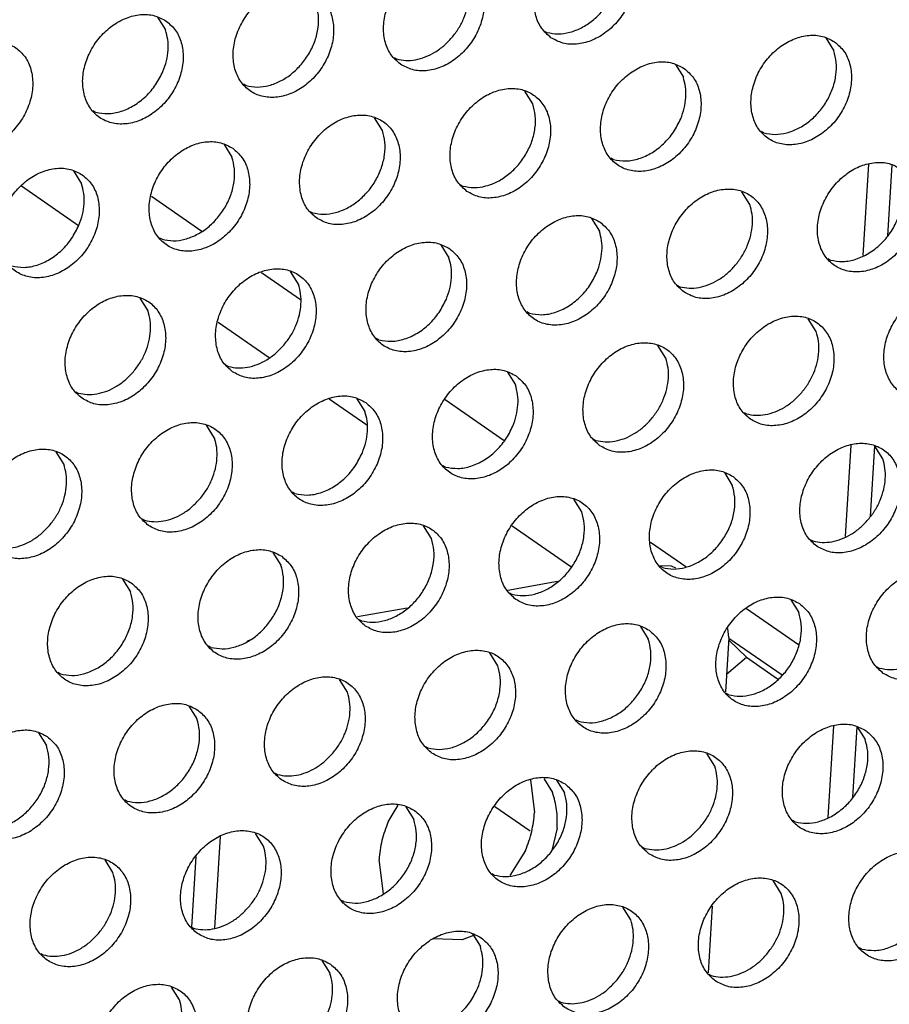
# Model space of a CAD drawing. Units: millimetres. Extents: x 28 to 622, y -25 to 395.
# Drawn here: x 450 to 456, y 54 to 61 of the extents above; entities that cross this region are included whole.
import ezdxf

# ---------------------------------------------------------------- set-up
doc = ezdxf.new("R2010")
doc.units = ezdxf.units.MM

# ---------------------------------------------------------------- blocks, each defined once
blk = doc.blocks.new('standkonsole_vkl_wandstehend_links_02_02_02__65', base_point=(2167.145, 264.782))
at = {"color": 1, "linetype": 'Continuous'}
for p, q in [((2278.307, 298.397), (2278.112, 295.276)), ((2279.109, 298.369), (2278.958, 295.953)), ((2251.337, 296.296), (2249.39, 297.644)), ((2253.825, 297.304), (2255.551, 296.108)), ((2257.585, 294.7), (2258.91, 293.782)), ((2257.845, 291.79), (2256.102, 292.997)), ((2261.174, 289.484), (2259.888, 290.374)), ((2263.852, 290.36), (2265.863, 288.967)), ((2277.709, 288.812), (2277.514, 285.691)), ((2278.511, 288.784), (2278.36, 286.368)), ((2268.149, 284.654), (2266.137, 286.047)), ((2270.87, 285.5), (2272.074, 284.666)), ((2271.585, 284.678), (2271.179, 284.694)), ((2271.726, 284.612), (2271.585, 284.678)), ((2265.993, 283.864), (2267.688, 284.163)), ((2260.856, 282.956), (2262.551, 283.256)), ((2274.139, 283.236), (2275.916, 282.005)), ((2273.544, 282.248), (2273.428, 280.388)), ((2273.544, 282.248), (2273.505, 282.553)), ((2257.104, 282.12), (2257.091, 282.108)), ((2257.183, 282.15), (2257.104, 282.12)), ((2273.537, 282.148), (2274.139, 281.567)), ((2275.355, 280.956), (2273.541, 282.212)), ((2273.465, 280.99), (2274.139, 281.567)), ((2274.139, 281.567), (2275.206, 280.828)), ((2277.111, 279.227), (2276.916, 276.105)), ((2277.913, 279.199), (2277.762, 276.783)), ((2266.765, 277.385), (2266.906, 276.272)), ((2267.219, 277.435), (2267.523, 276.951)), ((2261.907, 275.958), (2262.253, 276.521)), ((2265.551, 276.481), (2266.756, 275.646)), ((2267.676, 275.738), (2267.494, 274.978)), ((2255.99, 272.329), (2256.185, 275.451)), ((2266.596, 274.978), (2266.067, 274.117)), ((2255.339, 274.767), (2255.189, 272.363)), ((2261.745, 273.493), (2261.597, 274.664)), ((2272.971, 273.073), (2272.83, 270.803)), ((2264.432, 271.927), (2263.448, 271.965)), ((2264.817, 272.076), (2264.432, 271.927))]:
    blk.add_line(p, q, dxfattribs=at)
for points in [[(2267.676, 275.738), (2267.658, 276.367), (2267.523, 276.951)], [(2266.596, 274.978), (2266.808, 275.623), (2266.906, 276.272)], [(2261.907, 275.958), (2261.696, 275.314), (2261.597, 274.664)]]:
    blk.add_spline(points, degree=3, dxfattribs=at)
blk = doc.blocks.new('ansaugblende_lochung_rv4_6_bg61_wandstehend__66', base_point=(2145.452, 238.245))
at = {"color": 1, "linetype": 'Continuous'}
for p, q in [((2254.034, 303.409), (2254.306, 302.975)), ((2267.25, 302.937), (2267.329, 302.892)), ((2276.851, 302.701), (2277.123, 302.267)), ((2262.113, 302.03), (2262.192, 301.985)), ((2271.714, 301.793), (2271.986, 301.359)), ((2257.055, 301.077), (2256.976, 301.122)), ((2266.849, 300.451), (2266.577, 300.885)), ((2251.918, 300.169), (2251.839, 300.214)), ((2261.712, 299.544), (2261.44, 299.978)), ((2274.736, 299.461), (2274.657, 299.506)), ((2256.303, 299.07), (2256.575, 298.636)), ((2269.599, 298.554), (2269.52, 298.598)), ((2251.166, 298.163), (2251.438, 297.729)), ((2264.383, 297.691), (2264.462, 297.646)), ((2274.256, 297.02), (2273.984, 297.454)), ((2259.246, 296.783), (2259.325, 296.738)), ((2268.847, 296.547), (2269.119, 296.113)), ((2254.188, 295.831), (2254.109, 295.876)), ((2263.71, 295.639), (2263.982, 295.205)), ((2277.005, 295.122), (2276.926, 295.167)), ((2258.845, 294.297), (2258.573, 294.732)), ((2271.789, 294.26), (2271.868, 294.215)), ((2253.708, 293.39), (2253.436, 293.824)), ((2266.731, 293.307), (2266.652, 293.352)), ((2276.525, 292.681), (2276.253, 293.116)), ((2261.594, 292.4), (2261.515, 292.445)), ((2271.388, 291.774), (2271.116, 292.208)), ((2256.378, 291.537), (2256.457, 291.492)), ((2265.979, 291.3), (2266.251, 290.866)), ((2251.241, 290.629), (2251.32, 290.584)), ((2260.842, 290.393), (2261.114, 289.959)), ((2274.059, 289.921), (2274.138, 289.876)), ((2255.977, 289.051), (2255.705, 289.485)), ((2268.922, 289.013), (2269, 288.968)), ((2278.795, 288.343), (2278.523, 288.777)), ((2250.84, 288.144), (2250.568, 288.578)), ((2263.863, 288.061), (2263.785, 288.106)), ((2273.386, 287.869), (2273.658, 287.435)), ((2258.726, 287.153), (2258.647, 287.198)), ((2268.521, 286.528), (2268.249, 286.962)), ((2253.51, 286.291), (2253.589, 286.246)), ((2263.384, 285.62), (2263.112, 286.054)), ((2276.328, 285.582), (2276.407, 285.537)), ((2257.975, 285.147), (2258.247, 284.712)), ((2271.27, 284.63), (2271.191, 284.675)), ((2252.838, 284.239), (2253.11, 283.805)), ((2266.054, 283.767), (2266.133, 283.722)), ((2275.655, 283.531), (2275.927, 283.096)), ((2260.917, 282.86), (2260.996, 282.815)), ((2270.518, 282.623), (2270.79, 282.189)), ((2255.859, 281.907), (2255.78, 281.952)), ((2265.653, 281.281), (2265.381, 281.715)), ((2278.597, 281.244), (2278.676, 281.199)), ((2250.722, 280.999), (2250.643, 281.044)), ((2260.516, 280.374), (2260.244, 280.808)), ((2273.539, 280.291), (2273.46, 280.336)), ((2255.107, 279.9), (2255.379, 279.466)), ((2268.402, 279.383), (2268.323, 279.428)), ((2249.97, 278.993), (2250.242, 278.558)), ((2277.925, 279.192), (2278.197, 278.758)), ((2263.186, 278.521), (2263.265, 278.476)), ((2273.06, 277.85), (2272.788, 278.284)), ((2258.049, 277.613), (2258.128, 277.568)), ((2267.651, 277.377), (2267.923, 276.943)), ((2252.991, 276.661), (2252.912, 276.706)), ((2262.514, 276.469), (2262.786, 276.035)), ((2275.809, 275.952), (2275.73, 275.997)), ((2257.649, 275.127), (2257.377, 275.561)), ((2270.593, 275.09), (2270.672, 275.045)), ((2252.512, 274.22), (2252.24, 274.654)), ((2265.535, 274.137), (2265.456, 274.182)), ((2275.329, 273.511), (2275.057, 273.946)), ((2260.398, 273.23), (2260.319, 273.274)), ((2270.192, 272.604), (2269.92, 273.038)), ((2255.182, 272.367), (2255.261, 272.322)), ((2264.783, 272.13), (2265.055, 271.696)), ((2278.078, 271.614), (2277.999, 271.658)), ((2250.045, 271.459), (2250.124, 271.414)), ((2259.646, 271.223), (2259.918, 270.789)), ((2272.862, 270.751), (2272.941, 270.706)), ((2254.781, 269.881), (2254.509, 270.315)), ((2267.725, 269.843), (2267.804, 269.798))]:
    blk.add_line(p, q, dxfattribs=at)
for points in [[(2267.466, 302.712), (2267.873, 302.529), (2268.341, 302.493), (2268.829, 302.608), (2269.299, 302.865), (2269.713, 303.242), (2270.037, 303.71), (2270.245, 304.231), (2270.32, 304.761), (2270.256, 305.259), (2270.058, 305.684), (2269.743, 306.001), (2269.335, 306.185), (2268.868, 306.221), (2268.379, 306.105), (2267.909, 305.849), (2267.495, 305.471), (2267.171, 305.003), (2266.963, 304.483), (2266.888, 303.952), (2266.952, 303.454), (2267.15, 303.03), (2267.466, 302.712)], [(2267.329, 302.892), (2267.709, 302.843), (2268.11, 302.897), (2268.51, 303.051), (2268.887, 303.298), (2269.22, 303.622), (2269.491, 304.006), (2269.684, 304.43), (2269.789, 304.869), (2269.8, 305.3), (2269.717, 305.698)], [(2262.329, 301.805), (2262.736, 301.621), (2263.204, 301.585), (2263.692, 301.7), (2264.162, 301.957), (2264.576, 302.335), (2264.9, 302.803), (2265.108, 303.323), (2265.183, 303.854), (2265.119, 304.352), (2264.921, 304.776), (2264.606, 305.093), (2264.198, 305.277), (2263.731, 305.313), (2263.242, 305.198), (2262.772, 304.941), (2262.358, 304.563), (2262.034, 304.095), (2261.826, 303.575), (2261.751, 303.044), (2261.815, 302.547), (2262.013, 302.122), (2262.329, 301.805)], [(2264.083, 302.714), (2264.314, 303.031), (2264.492, 303.378), (2264.611, 303.742), (2264.666, 304.107), (2264.656, 304.461), (2264.58, 304.79)], [(2259.469, 304.186), (2259.061, 304.37), (2258.594, 304.405), (2258.105, 304.29), (2257.635, 304.033), (2257.221, 303.656), (2256.897, 303.188), (2256.689, 302.667), (2256.614, 302.137), (2256.678, 301.639), (2256.876, 301.214), (2257.192, 300.897), (2257.599, 300.713), (2258.066, 300.678), (2258.555, 300.793), (2259.025, 301.05), (2259.439, 301.427), (2259.763, 301.895), (2259.971, 302.416), (2260.046, 302.946), (2259.982, 303.444), (2259.784, 303.869), (2259.469, 304.186)], [(2257.055, 301.077), (2257.435, 301.028), (2257.836, 301.082), (2258.236, 301.236), (2258.613, 301.482), (2258.946, 301.807), (2259.217, 302.191), (2259.41, 302.615), (2259.515, 303.054), (2259.526, 303.484), (2259.443, 303.882)], [(2254.332, 303.278), (2253.924, 303.462), (2253.457, 303.498), (2252.968, 303.383), (2252.498, 303.126), (2252.084, 302.748), (2251.76, 302.28), (2251.552, 301.76), (2251.477, 301.229), (2251.541, 300.731), (2251.739, 300.307), (2252.054, 299.99), (2252.462, 299.806), (2252.929, 299.77), (2253.418, 299.885), (2253.888, 300.142), (2254.302, 300.52), (2254.626, 300.988), (2254.834, 301.508), (2254.909, 302.039), (2254.845, 302.536), (2254.647, 302.961), (2254.332, 303.278)], [(2254.218, 301.563), (2254.337, 301.926), (2254.392, 302.292), (2254.382, 302.646), (2254.306, 302.975)], [(2277.149, 302.57), (2276.741, 302.754), (2276.274, 302.79), (2275.786, 302.674), (2275.316, 302.417), (2274.902, 302.04), (2274.578, 301.572), (2274.37, 301.051), (2274.295, 300.521), (2274.359, 300.023), (2274.556, 299.598), (2274.872, 299.281), (2275.28, 299.097), (2275.747, 299.062), (2276.235, 299.177), (2276.706, 299.434), (2277.12, 299.811), (2277.444, 300.279), (2277.652, 300.8), (2277.727, 301.33), (2277.663, 301.828), (2277.465, 302.253), (2277.149, 302.57)], [(2249.195, 302.371), (2248.787, 302.554), (2248.32, 302.59), (2247.831, 302.475), (2247.361, 302.218), (2246.947, 301.84), (2246.623, 301.372), (2246.415, 300.852), (2246.34, 300.322), (2246.404, 299.824), (2246.602, 299.399), (2246.917, 299.082), (2247.325, 298.898), (2247.792, 298.862), (2248.281, 298.978), (2248.751, 299.234), (2249.165, 299.612), (2249.489, 300.08), (2249.697, 300.6), (2249.772, 301.131), (2249.708, 301.629), (2249.51, 302.053), (2249.195, 302.371)], [(2262.192, 301.985), (2262.507, 301.936), (2262.839, 301.96), (2263.175, 302.054), (2263.503, 302.216), (2263.809, 302.439), (2264.083, 302.714)], [(2274.736, 299.461), (2275.116, 299.412), (2275.517, 299.466), (2275.917, 299.62), (2276.294, 299.866), (2276.627, 300.191), (2276.897, 300.575), (2277.09, 300.999), (2277.195, 301.438), (2277.206, 301.868), (2277.123, 302.267)], [(2272.012, 301.662), (2271.604, 301.846), (2271.137, 301.882), (2270.649, 301.767), (2270.179, 301.51), (2269.765, 301.132), (2269.441, 300.664), (2269.233, 300.144), (2269.158, 299.613), (2269.222, 299.115), (2269.419, 298.691), (2269.735, 298.374), (2270.143, 298.19), (2270.61, 298.154), (2271.098, 298.269), (2271.569, 298.526), (2271.983, 298.904), (2272.307, 299.372), (2272.515, 299.892), (2272.59, 300.423), (2272.526, 300.92), (2272.328, 301.345), (2272.012, 301.662)], [(2251.918, 300.169), (2252.342, 300.121), (2252.789, 300.2), (2253.229, 300.401), (2253.631, 300.71), (2253.968, 301.107), (2254.218, 301.563)], [(2271.898, 299.947), (2272.017, 300.31), (2272.073, 300.676), (2272.062, 301.03), (2271.986, 301.359)], [(2264.598, 297.466), (2265.006, 297.282), (2265.473, 297.246), (2265.961, 297.362), (2266.432, 297.618), (2266.846, 297.996), (2267.17, 298.464), (2267.378, 298.985), (2267.453, 299.515), (2267.389, 300.013), (2267.191, 300.437), (2266.875, 300.755), (2266.467, 300.939), (2266, 300.974), (2265.512, 300.859), (2265.042, 300.602), (2264.628, 300.225), (2264.304, 299.757), (2264.096, 299.236), (2264.021, 298.706), (2264.085, 298.208), (2264.282, 297.783), (2264.598, 297.466)], [(2264.462, 297.646), (2264.842, 297.597), (2265.243, 297.651), (2265.643, 297.805), (2266.02, 298.051), (2266.353, 298.376), (2266.623, 298.76), (2266.816, 299.184), (2266.921, 299.623), (2266.932, 300.053), (2266.849, 300.451)], [(2259.461, 296.559), (2259.869, 296.375), (2260.336, 296.339), (2260.824, 296.454), (2261.295, 296.711), (2261.709, 297.089), (2262.033, 297.557), (2262.241, 298.077), (2262.316, 298.607), (2262.252, 299.105), (2262.054, 299.53), (2261.738, 299.847), (2261.33, 300.031), (2260.863, 300.067), (2260.375, 299.952), (2259.905, 299.695), (2259.491, 299.317), (2259.167, 298.849), (2258.959, 298.329), (2258.884, 297.798), (2258.948, 297.3), (2259.145, 296.876), (2259.461, 296.559)], [(2269.599, 298.554), (2270.023, 298.505), (2270.47, 298.584), (2270.909, 298.785), (2271.311, 299.094), (2271.649, 299.491), (2271.898, 299.947)], [(2259.325, 296.738), (2259.705, 296.689), (2260.106, 296.743), (2260.506, 296.897), (2260.883, 297.144), (2261.216, 297.468), (2261.486, 297.852), (2261.679, 298.276), (2261.784, 298.715), (2261.795, 299.146), (2261.712, 299.544)], [(2256.601, 298.939), (2256.193, 299.123), (2255.726, 299.159), (2255.238, 299.044), (2254.768, 298.787), (2254.354, 298.409), (2254.03, 297.941), (2253.822, 297.421), (2253.747, 296.89), (2253.811, 296.393), (2254.008, 295.968), (2254.324, 295.651), (2254.732, 295.467), (2255.199, 295.431), (2255.687, 295.546), (2256.158, 295.803), (2256.572, 296.181), (2256.896, 296.649), (2257.104, 297.169), (2257.179, 297.7), (2257.115, 298.198), (2256.917, 298.622), (2256.601, 298.939)], [(2254.188, 295.831), (2254.568, 295.781), (2254.969, 295.836), (2255.369, 295.99), (2255.746, 296.236), (2256.079, 296.56), (2256.349, 296.945), (2256.542, 297.368), (2256.647, 297.808), (2256.658, 298.238), (2256.575, 298.636)], [(2279.419, 298.231), (2279.011, 298.415), (2278.544, 298.451), (2278.055, 298.336), (2277.585, 298.079), (2277.171, 297.701), (2276.847, 297.233), (2276.639, 296.713), (2276.564, 296.182), (2276.628, 295.684), (2276.826, 295.26), (2277.142, 294.943), (2277.549, 294.759), (2278.016, 294.723), (2278.505, 294.838), (2278.975, 295.095), (2279.389, 295.473), (2279.713, 295.941), (2279.921, 296.461), (2279.996, 296.992), (2279.932, 297.489), (2279.734, 297.914), (2279.419, 298.231)], [(2251.464, 298.032), (2251.056, 298.216), (2250.589, 298.252), (2250.101, 298.136), (2249.631, 297.879), (2249.217, 297.502), (2248.893, 297.034), (2248.685, 296.513), (2248.61, 295.983), (2248.673, 295.485), (2248.871, 295.06), (2249.187, 294.743), (2249.595, 294.559), (2250.062, 294.524), (2250.55, 294.639), (2251.021, 294.896), (2251.435, 295.273), (2251.759, 295.741), (2251.967, 296.262), (2252.042, 296.792), (2251.978, 297.29), (2251.78, 297.715), (2251.464, 298.032)], [(2251.35, 296.317), (2251.469, 296.68), (2251.524, 297.046), (2251.514, 297.4), (2251.438, 297.729)], [(2272.005, 294.035), (2272.412, 293.851), (2272.879, 293.815), (2273.368, 293.93), (2273.838, 294.187), (2274.252, 294.565), (2274.576, 295.033), (2274.784, 295.553), (2274.859, 296.084), (2274.795, 296.582), (2274.597, 297.006), (2274.282, 297.323), (2273.874, 297.507), (2273.407, 297.543), (2272.918, 297.428), (2272.448, 297.171), (2272.034, 296.793), (2271.71, 296.325), (2271.502, 295.805), (2271.427, 295.275), (2271.491, 294.777), (2271.689, 294.352), (2272.005, 294.035)], [(2273.759, 294.944), (2273.989, 295.262), (2274.168, 295.608), (2274.287, 295.972), (2274.342, 296.337), (2274.332, 296.691), (2274.256, 297.02)], [(2269.145, 296.416), (2268.737, 296.6), (2268.27, 296.636), (2267.781, 296.52), (2267.311, 296.264), (2266.897, 295.886), (2266.573, 295.418), (2266.365, 294.897), (2266.29, 294.367), (2266.354, 293.869), (2266.552, 293.445), (2266.867, 293.127), (2267.275, 292.943), (2267.742, 292.908), (2268.231, 293.023), (2268.701, 293.28), (2269.115, 293.657), (2269.439, 294.125), (2269.647, 294.646), (2269.722, 295.176), (2269.658, 295.674), (2269.46, 296.099), (2269.145, 296.416)], [(2277.005, 295.122), (2277.429, 295.074), (2277.876, 295.153), (2278.316, 295.354), (2278.718, 295.663), (2279.055, 296.059), (2279.305, 296.516)], [(2249.051, 294.923), (2249.475, 294.875), (2249.922, 294.954), (2250.361, 295.155), (2250.763, 295.464), (2251.101, 295.86), (2251.35, 296.317)], [(2269.031, 294.701), (2269.15, 295.064), (2269.205, 295.43), (2269.195, 295.784), (2269.119, 296.113)], [(2264.008, 295.508), (2263.6, 295.692), (2263.133, 295.728), (2262.644, 295.613), (2262.174, 295.356), (2261.76, 294.978), (2261.436, 294.51), (2261.228, 293.99), (2261.153, 293.459), (2261.217, 292.962), (2261.415, 292.537), (2261.73, 292.22), (2262.138, 292.036), (2262.605, 292), (2263.094, 292.115), (2263.564, 292.372), (2263.978, 292.75), (2264.302, 293.218), (2264.51, 293.738), (2264.585, 294.269), (2264.521, 294.767), (2264.323, 295.191), (2264.008, 295.508)], [(2263.894, 293.793), (2264.013, 294.156), (2264.068, 294.522), (2264.058, 294.876), (2263.982, 295.205)], [(2256.593, 291.312), (2257.001, 291.128), (2257.468, 291.092), (2257.957, 291.208), (2258.427, 291.465), (2258.841, 291.842), (2259.165, 292.31), (2259.373, 292.831), (2259.448, 293.361), (2259.384, 293.859), (2259.186, 294.284), (2258.871, 294.601), (2258.463, 294.785), (2257.996, 294.82), (2257.507, 294.705), (2257.037, 294.448), (2256.623, 294.071), (2256.299, 293.603), (2256.091, 293.082), (2256.016, 292.552), (2256.08, 292.054), (2256.278, 291.629), (2256.593, 291.312)], [(2266.731, 293.307), (2267.155, 293.259), (2267.602, 293.338), (2268.042, 293.539), (2268.444, 293.848), (2268.781, 294.244), (2269.031, 294.701)], [(2271.868, 294.215), (2272.183, 294.167), (2272.515, 294.19), (2272.851, 294.285), (2273.179, 294.446), (2273.485, 294.669), (2273.759, 294.944)], [(2258.348, 292.222), (2258.578, 292.539), (2258.757, 292.886), (2258.876, 293.249), (2258.931, 293.615), (2258.92, 293.969), (2258.845, 294.297)], [(2281.688, 293.892), (2281.28, 294.076), (2280.813, 294.112), (2280.325, 293.997), (2279.855, 293.74), (2279.441, 293.362), (2279.117, 292.894), (2278.909, 292.374), (2278.834, 291.843), (2278.898, 291.346), (2279.095, 290.921), (2279.411, 290.604), (2279.819, 290.42), (2280.286, 290.384), (2280.774, 290.499), (2281.245, 290.756), (2281.659, 291.134), (2281.983, 291.602), (2282.191, 292.122), (2282.266, 292.653), (2282.202, 293.151), (2282.004, 293.575), (2281.688, 293.892)], [(2251.456, 290.405), (2251.864, 290.221), (2252.331, 290.185), (2252.82, 290.3), (2253.29, 290.557), (2253.704, 290.935), (2254.028, 291.403), (2254.236, 291.923), (2254.311, 292.454), (2254.247, 292.951), (2254.049, 293.376), (2253.734, 293.693), (2253.326, 293.877), (2252.859, 293.913), (2252.37, 293.798), (2251.9, 293.541), (2251.486, 293.163), (2251.162, 292.695), (2250.954, 292.175), (2250.879, 291.644), (2250.943, 291.146), (2251.141, 290.722), (2251.456, 290.405)], [(2261.594, 292.4), (2262.018, 292.351), (2262.465, 292.43), (2262.905, 292.631), (2263.307, 292.94), (2263.644, 293.337), (2263.894, 293.793)], [(2253.211, 291.314), (2253.441, 291.631), (2253.62, 291.978), (2253.739, 292.341), (2253.794, 292.707), (2253.783, 293.061), (2253.708, 293.39)], [(2274.274, 289.696), (2274.682, 289.512), (2275.149, 289.477), (2275.637, 289.592), (2276.108, 289.849), (2276.522, 290.226), (2276.846, 290.694), (2277.054, 291.215), (2277.129, 291.745), (2277.065, 292.243), (2276.867, 292.668), (2276.551, 292.985), (2276.143, 293.169), (2275.676, 293.204), (2275.188, 293.089), (2274.718, 292.832), (2274.304, 292.455), (2273.98, 291.987), (2273.772, 291.466), (2273.697, 290.936), (2273.761, 290.438), (2273.958, 290.013), (2274.274, 289.696)], [(2276.029, 290.606), (2276.259, 290.923), (2276.437, 291.27), (2276.556, 291.633), (2276.611, 291.999), (2276.601, 292.353), (2276.525, 292.681)], [(2256.457, 291.492), (2256.772, 291.444), (2257.104, 291.467), (2257.44, 291.562), (2257.768, 291.724), (2258.074, 291.946), (2258.348, 292.222)], [(2269.137, 288.789), (2269.545, 288.605), (2270.012, 288.569), (2270.5, 288.684), (2270.971, 288.941), (2271.385, 289.319), (2271.709, 289.787), (2271.917, 290.307), (2271.992, 290.838), (2271.928, 291.335), (2271.73, 291.76), (2271.414, 292.077), (2271.006, 292.261), (2270.539, 292.297), (2270.051, 292.182), (2269.581, 291.925), (2269.167, 291.547), (2268.843, 291.079), (2268.635, 290.559), (2268.56, 290.028), (2268.623, 289.53), (2268.821, 289.106), (2269.137, 288.789)], [(2270.892, 289.698), (2271.122, 290.015), (2271.3, 290.362), (2271.419, 290.725), (2271.474, 291.091), (2271.464, 291.445), (2271.388, 291.774)], [(2251.32, 290.584), (2251.635, 290.536), (2251.966, 290.56), (2252.303, 290.654), (2252.631, 290.816), (2252.937, 291.039), (2253.211, 291.314)], [(2266.277, 291.17), (2265.869, 291.353), (2265.402, 291.389), (2264.914, 291.274), (2264.444, 291.017), (2264.03, 290.639), (2263.706, 290.171), (2263.498, 289.651), (2263.422, 289.121), (2263.486, 288.623), (2263.684, 288.198), (2264, 287.881), (2264.408, 287.697), (2264.875, 287.661), (2265.363, 287.777), (2265.834, 288.033), (2266.248, 288.411), (2266.572, 288.879), (2266.78, 289.399), (2266.855, 289.93), (2266.791, 290.428), (2266.593, 290.852), (2266.277, 291.17)], [(2266.163, 289.454), (2266.282, 289.818), (2266.337, 290.183), (2266.327, 290.537), (2266.251, 290.866)], [(2261.14, 290.262), (2260.732, 290.446), (2260.265, 290.482), (2259.777, 290.366), (2259.307, 290.11), (2258.893, 289.732), (2258.569, 289.264), (2258.361, 288.744), (2258.285, 288.213), (2258.349, 287.715), (2258.547, 287.291), (2258.863, 286.973), (2259.271, 286.79), (2259.738, 286.754), (2260.226, 286.869), (2260.697, 287.126), (2261.111, 287.504), (2261.435, 287.972), (2261.643, 288.492), (2261.718, 289.022), (2261.654, 289.52), (2261.456, 289.945), (2261.14, 290.262)], [(2274.138, 289.876), (2274.452, 289.828), (2274.784, 289.851), (2275.12, 289.946), (2275.448, 290.108), (2275.755, 290.33), (2276.029, 290.606)], [(2261.026, 288.547), (2261.145, 288.91), (2261.2, 289.276), (2261.19, 289.63), (2261.114, 289.959)], [(2269, 288.968), (2269.315, 288.92), (2269.647, 288.944), (2269.983, 289.038), (2270.311, 289.2), (2270.618, 289.423), (2270.892, 289.698)], [(2253.726, 286.066), (2254.134, 285.882), (2254.601, 285.846), (2255.089, 285.961), (2255.56, 286.218), (2255.974, 286.596), (2256.298, 287.064), (2256.506, 287.584), (2256.581, 288.115), (2256.517, 288.613), (2256.319, 289.037), (2256.003, 289.354), (2255.595, 289.538), (2255.128, 289.574), (2254.64, 289.459), (2254.17, 289.202), (2253.756, 288.824), (2253.431, 288.356), (2253.224, 287.836), (2253.148, 287.305), (2253.212, 286.808), (2253.41, 286.383), (2253.726, 286.066)], [(2263.863, 288.061), (2264.287, 288.013), (2264.735, 288.092), (2265.174, 288.292), (2265.576, 288.602), (2265.914, 288.998), (2266.163, 289.454)], [(2255.48, 286.975), (2255.711, 287.292), (2255.889, 287.639), (2256.008, 288.003), (2256.063, 288.368), (2256.053, 288.722), (2255.977, 289.051)], [(2248.589, 285.158), (2248.997, 284.974), (2249.464, 284.939), (2249.952, 285.054), (2250.423, 285.311), (2250.836, 285.688), (2251.161, 286.156), (2251.369, 286.677), (2251.444, 287.207), (2251.38, 287.705), (2251.182, 288.13), (2250.866, 288.447), (2250.458, 288.631), (2249.991, 288.667), (2249.503, 288.551), (2249.033, 288.294), (2248.619, 287.917), (2248.294, 287.449), (2248.086, 286.928), (2248.011, 286.398), (2248.075, 285.9), (2248.273, 285.475), (2248.589, 285.158)], [(2276.543, 285.358), (2276.951, 285.174), (2277.418, 285.138), (2277.907, 285.253), (2278.377, 285.51), (2278.791, 285.888), (2279.115, 286.356), (2279.323, 286.876), (2279.398, 287.406), (2279.334, 287.904), (2279.136, 288.329), (2278.821, 288.646), (2278.413, 288.83), (2277.946, 288.866), (2277.457, 288.751), (2276.987, 288.494), (2276.573, 288.116), (2276.249, 287.648), (2276.041, 287.128), (2275.966, 286.597), (2276.03, 286.099), (2276.228, 285.675), (2276.543, 285.358)], [(2258.726, 287.153), (2259.15, 287.105), (2259.597, 287.184), (2260.037, 287.385), (2260.439, 287.694), (2260.777, 288.09), (2261.026, 288.547)], [(2278.298, 286.267), (2278.528, 286.584), (2278.707, 286.931), (2278.826, 287.294), (2278.881, 287.66), (2278.871, 288.014), (2278.795, 288.343)], [(2250.343, 286.068), (2250.574, 286.385), (2250.752, 286.732), (2250.871, 287.095), (2250.926, 287.461), (2250.916, 287.815), (2250.84, 288.144)], [(2273.684, 287.738), (2273.276, 287.922), (2272.809, 287.958), (2272.32, 287.843), (2271.85, 287.586), (2271.436, 287.208), (2271.112, 286.74), (2270.904, 286.22), (2270.829, 285.689), (2270.893, 285.192), (2271.091, 284.767), (2271.406, 284.45), (2271.814, 284.266), (2272.281, 284.23), (2272.77, 284.345), (2273.24, 284.602), (2273.654, 284.98), (2273.978, 285.448), (2274.186, 285.968), (2274.261, 286.499), (2274.197, 286.997), (2273.999, 287.421), (2273.684, 287.738)], [(2271.27, 284.63), (2271.65, 284.581), (2272.051, 284.635), (2272.451, 284.789), (2272.828, 285.035), (2273.161, 285.359), (2273.431, 285.744), (2273.625, 286.167), (2273.73, 286.607), (2273.741, 287.037), (2273.658, 287.435)], [(2253.589, 286.246), (2253.904, 286.197), (2254.236, 286.221), (2254.572, 286.316), (2254.9, 286.477), (2255.207, 286.7), (2255.48, 286.975)], [(2266.269, 283.542), (2266.677, 283.358), (2267.144, 283.323), (2267.633, 283.438), (2268.103, 283.695), (2268.517, 284.072), (2268.841, 284.54), (2269.049, 285.061), (2269.124, 285.591), (2269.06, 286.089), (2268.862, 286.514), (2268.547, 286.831), (2268.139, 287.015), (2267.672, 287.051), (2267.183, 286.935), (2266.713, 286.678), (2266.299, 286.301), (2265.975, 285.833), (2265.767, 285.312), (2265.692, 284.782), (2265.756, 284.284), (2265.954, 283.859), (2266.269, 283.542)], [(2266.133, 283.722), (2266.513, 283.673), (2266.914, 283.727), (2267.314, 283.881), (2267.691, 284.127), (2268.024, 284.452), (2268.294, 284.836), (2268.488, 285.26), (2268.593, 285.699), (2268.604, 286.13), (2268.521, 286.528)], [(2276.407, 285.537), (2276.722, 285.489), (2277.054, 285.513), (2277.39, 285.607), (2277.718, 285.769), (2278.024, 285.992), (2278.298, 286.267)], [(2248.452, 285.338), (2248.767, 285.29), (2249.099, 285.313), (2249.435, 285.408), (2249.763, 285.57), (2250.07, 285.792), (2250.343, 286.068)], [(2261.132, 282.635), (2261.54, 282.451), (2262.007, 282.415), (2262.496, 282.53), (2262.966, 282.787), (2263.38, 283.165), (2263.704, 283.633), (2263.912, 284.153), (2263.987, 284.684), (2263.923, 285.181), (2263.725, 285.606), (2263.41, 285.923), (2263.002, 286.107), (2262.535, 286.143), (2262.046, 286.028), (2261.576, 285.771), (2261.162, 285.393), (2260.838, 284.925), (2260.63, 284.405), (2260.555, 283.874), (2260.619, 283.377), (2260.817, 282.952), (2261.132, 282.635)], [(2260.996, 282.815), (2261.376, 282.765), (2261.777, 282.819), (2262.177, 282.974), (2262.554, 283.22), (2262.887, 283.544), (2263.157, 283.929), (2263.351, 284.352), (2263.456, 284.791), (2263.467, 285.222), (2263.384, 285.62)], [(2258.273, 285.016), (2257.865, 285.2), (2257.398, 285.235), (2256.909, 285.12), (2256.439, 284.863), (2256.025, 284.486), (2255.701, 284.018), (2255.493, 283.497), (2255.418, 282.967), (2255.482, 282.469), (2255.68, 282.044), (2255.995, 281.727), (2256.403, 281.543), (2256.87, 281.507), (2257.359, 281.623), (2257.829, 281.879), (2258.243, 282.257), (2258.567, 282.725), (2258.775, 283.246), (2258.85, 283.776), (2258.786, 284.274), (2258.588, 284.699), (2258.273, 285.016)], [(2255.859, 281.907), (2256.239, 281.858), (2256.64, 281.912), (2257.04, 282.066), (2257.417, 282.312), (2257.75, 282.637), (2258.02, 283.021), (2258.214, 283.445), (2258.319, 283.884), (2258.33, 284.314), (2258.247, 284.712)], [(2253.136, 284.108), (2252.728, 284.292), (2252.261, 284.328), (2251.772, 284.213), (2251.302, 283.956), (2250.888, 283.578), (2250.564, 283.11), (2250.356, 282.59), (2250.281, 282.059), (2250.345, 281.561), (2250.543, 281.137), (2250.858, 280.82), (2251.266, 280.636), (2251.733, 280.6), (2252.222, 280.715), (2252.692, 280.972), (2253.106, 281.35), (2253.43, 281.818), (2253.638, 282.338), (2253.713, 282.869), (2253.649, 283.366), (2253.451, 283.791), (2253.136, 284.108)], [(2278.813, 281.019), (2279.221, 280.835), (2279.688, 280.799), (2280.176, 280.914), (2280.647, 281.171), (2281.061, 281.549), (2281.385, 282.017), (2281.593, 282.537), (2281.668, 283.068), (2281.604, 283.566), (2281.406, 283.99), (2281.09, 284.307), (2280.682, 284.491), (2280.215, 284.527), (2279.727, 284.412), (2279.257, 284.155), (2278.843, 283.777), (2278.519, 283.309), (2278.311, 282.789), (2278.235, 282.258), (2278.299, 281.761), (2278.497, 281.336), (2278.813, 281.019)], [(2278.676, 281.199), (2279.057, 281.149), (2279.458, 281.203), (2279.858, 281.358), (2280.235, 281.604), (2280.568, 281.928), (2280.838, 282.313), (2281.031, 282.736), (2281.136, 283.176), (2281.147, 283.606), (2281.064, 284.004)], [(2250.722, 280.999), (2251.102, 280.95), (2251.503, 281.004), (2251.903, 281.159), (2252.28, 281.405), (2252.613, 281.729), (2252.883, 282.114), (2253.076, 282.537), (2253.182, 282.976), (2253.193, 283.407), (2253.11, 283.805)], [(2275.953, 283.4), (2275.545, 283.584), (2275.078, 283.619), (2274.59, 283.504), (2274.12, 283.247), (2273.706, 282.87), (2273.382, 282.402), (2273.174, 281.881), (2273.098, 281.351), (2273.162, 280.853), (2273.36, 280.428), (2273.676, 280.111), (2274.084, 279.927), (2274.551, 279.891), (2275.039, 280.007), (2275.51, 280.264), (2275.924, 280.641), (2276.248, 281.109), (2276.456, 281.63), (2276.531, 282.16), (2276.467, 282.658), (2276.269, 283.083), (2275.953, 283.4)], [(2273.539, 280.291), (2273.92, 280.242), (2274.321, 280.296), (2274.721, 280.45), (2275.098, 280.696), (2275.431, 281.021), (2275.701, 281.405), (2275.894, 281.829), (2275.999, 282.268), (2276.01, 282.698), (2275.927, 283.096)], [(2270.816, 282.492), (2270.408, 282.676), (2269.941, 282.712), (2269.453, 282.597), (2268.983, 282.34), (2268.569, 281.962), (2268.244, 281.494), (2268.036, 280.974), (2267.961, 280.443), (2268.025, 279.945), (2268.223, 279.521), (2268.539, 279.204), (2268.947, 279.02), (2269.414, 278.984), (2269.902, 279.099), (2270.373, 279.356), (2270.787, 279.734), (2271.111, 280.202), (2271.319, 280.722), (2271.394, 281.253), (2271.33, 281.75), (2271.132, 282.175), (2270.816, 282.492)], [(2268.402, 279.383), (2268.783, 279.334), (2269.184, 279.388), (2269.584, 279.543), (2269.961, 279.789), (2270.293, 280.113), (2270.564, 280.498), (2270.757, 280.921), (2270.862, 281.36), (2270.873, 281.791), (2270.79, 282.189)], [(2263.402, 278.296), (2263.81, 278.112), (2264.277, 278.076), (2264.765, 278.191), (2265.236, 278.448), (2265.649, 278.826), (2265.974, 279.294), (2266.182, 279.814), (2266.257, 280.345), (2266.193, 280.843), (2265.995, 281.267), (2265.679, 281.584), (2265.271, 281.768), (2264.804, 281.804), (2264.316, 281.689), (2263.845, 281.432), (2263.432, 281.054), (2263.107, 280.586), (2262.899, 280.066), (2262.824, 279.536), (2262.888, 279.038), (2263.086, 278.613), (2263.402, 278.296)], [(2263.265, 278.476), (2263.645, 278.427), (2264.047, 278.481), (2264.447, 278.635), (2264.824, 278.881), (2265.156, 279.205), (2265.427, 279.59), (2265.62, 280.014), (2265.725, 280.453), (2265.736, 280.883), (2265.653, 281.281)], [(2258.265, 277.388), (2258.673, 277.205), (2259.14, 277.169), (2259.628, 277.284), (2260.099, 277.541), (2260.512, 277.918), (2260.837, 278.386), (2261.045, 278.907), (2261.12, 279.437), (2261.056, 279.935), (2260.858, 280.36), (2260.542, 280.677), (2260.134, 280.861), (2259.667, 280.897), (2259.179, 280.781), (2258.708, 280.525), (2258.295, 280.147), (2257.97, 279.679), (2257.762, 279.159), (2257.687, 278.628), (2257.751, 278.13), (2257.949, 277.706), (2258.265, 277.388)], [(2260.019, 278.298), (2260.25, 278.615), (2260.428, 278.962), (2260.547, 279.325), (2260.602, 279.691), (2260.592, 280.045), (2260.516, 280.374)], [(2255.405, 279.769), (2254.997, 279.953), (2254.53, 279.989), (2254.042, 279.874), (2253.571, 279.617), (2253.158, 279.239), (2252.833, 278.771), (2252.625, 278.251), (2252.55, 277.72), (2252.614, 277.223), (2252.812, 276.798), (2253.128, 276.481), (2253.536, 276.297), (2254.003, 276.261), (2254.491, 276.376), (2254.962, 276.633), (2255.375, 277.011), (2255.7, 277.479), (2255.908, 277.999), (2255.983, 278.53), (2255.919, 279.028), (2255.721, 279.452), (2255.405, 279.769)], [(2252.991, 276.661), (2253.371, 276.611), (2253.773, 276.665), (2254.173, 276.82), (2254.55, 277.066), (2254.882, 277.39), (2255.153, 277.775), (2255.346, 278.198), (2255.451, 278.638), (2255.462, 279.068), (2255.379, 279.466)], [(2278.223, 279.061), (2277.815, 279.245), (2277.348, 279.281), (2276.859, 279.166), (2276.389, 278.909), (2275.975, 278.531), (2275.651, 278.063), (2275.443, 277.543), (2275.368, 277.012), (2275.432, 276.514), (2275.63, 276.09), (2275.945, 275.772), (2276.353, 275.589), (2276.82, 275.553), (2277.309, 275.668), (2277.779, 275.925), (2278.193, 276.303), (2278.517, 276.771), (2278.725, 277.291), (2278.8, 277.821), (2278.736, 278.319), (2278.538, 278.744), (2278.223, 279.061)], [(2250.268, 278.862), (2249.86, 279.046), (2249.393, 279.081), (2248.905, 278.966), (2248.434, 278.709), (2248.021, 278.332), (2247.696, 277.864), (2247.488, 277.343), (2247.413, 276.813), (2247.477, 276.315), (2247.675, 275.89), (2247.991, 275.573), (2248.399, 275.389), (2248.866, 275.354), (2249.354, 275.469), (2249.825, 275.726), (2250.238, 276.103), (2250.563, 276.571), (2250.771, 277.092), (2250.846, 277.622), (2250.782, 278.12), (2250.584, 278.545), (2250.268, 278.862)], [(2247.854, 275.753), (2248.234, 275.704), (2248.636, 275.758), (2249.036, 275.912), (2249.413, 276.158), (2249.745, 276.483), (2250.016, 276.867), (2250.209, 277.291), (2250.314, 277.73), (2250.325, 278.16), (2250.242, 278.558)], [(2275.809, 275.952), (2276.189, 275.903), (2276.59, 275.957), (2276.99, 276.111), (2277.367, 276.358), (2277.7, 276.682), (2277.97, 277.066), (2278.164, 277.49), (2278.269, 277.929), (2278.28, 278.36), (2278.197, 278.758)], [(2258.128, 277.568), (2258.443, 277.52), (2258.775, 277.544), (2259.111, 277.638), (2259.439, 277.8), (2259.746, 278.023), (2260.019, 278.298)], [(2270.808, 274.865), (2271.216, 274.681), (2271.683, 274.645), (2272.172, 274.76), (2272.642, 275.017), (2273.056, 275.395), (2273.38, 275.863), (2273.588, 276.383), (2273.663, 276.914), (2273.599, 277.412), (2273.401, 277.836), (2273.086, 278.153), (2272.678, 278.337), (2272.211, 278.373), (2271.722, 278.258), (2271.252, 278.001), (2270.838, 277.623), (2270.514, 277.155), (2270.306, 276.635), (2270.231, 276.104), (2270.295, 275.607), (2270.493, 275.182), (2270.808, 274.865)], [(2272.563, 275.774), (2272.793, 276.091), (2272.971, 276.438), (2273.091, 276.802), (2273.146, 277.167), (2273.135, 277.521), (2273.06, 277.85)], [(2267.949, 277.246), (2267.541, 277.43), (2267.074, 277.466), (2266.585, 277.35), (2266.115, 277.093), (2265.701, 276.716), (2265.377, 276.248), (2265.169, 275.727), (2265.094, 275.197), (2265.158, 274.699), (2265.356, 274.274), (2265.671, 273.957), (2266.079, 273.773), (2266.546, 273.738), (2267.035, 273.853), (2267.505, 274.11), (2267.919, 274.487), (2268.243, 274.955), (2268.451, 275.476), (2268.526, 276.006), (2268.462, 276.504), (2268.264, 276.929), (2267.949, 277.246)], [(2265.535, 274.137), (2265.915, 274.088), (2266.316, 274.142), (2266.716, 274.296), (2267.093, 274.542), (2267.426, 274.867), (2267.696, 275.251), (2267.889, 275.675), (2267.995, 276.114), (2268.006, 276.544), (2267.923, 276.943)], [(2262.812, 276.338), (2262.404, 276.522), (2261.937, 276.558), (2261.448, 276.443), (2260.978, 276.186), (2260.564, 275.808), (2260.24, 275.34), (2260.032, 274.82), (2259.957, 274.289), (2260.021, 273.791), (2260.219, 273.367), (2260.534, 273.05), (2260.942, 272.866), (2261.409, 272.83), (2261.898, 272.945), (2262.368, 273.202), (2262.782, 273.58), (2263.106, 274.048), (2263.314, 274.568), (2263.389, 275.099), (2263.325, 275.596), (2263.127, 276.021), (2262.812, 276.338)], [(2260.398, 273.23), (2260.778, 273.18), (2261.179, 273.234), (2261.579, 273.389), (2261.956, 273.635), (2262.289, 273.959), (2262.559, 274.344), (2262.752, 274.767), (2262.858, 275.206), (2262.869, 275.637), (2262.786, 276.035)], [(2255.397, 272.142), (2255.805, 271.958), (2256.272, 271.922), (2256.761, 272.038), (2257.231, 272.294), (2257.645, 272.672), (2257.969, 273.14), (2258.177, 273.661), (2258.252, 274.191), (2258.188, 274.689), (2257.99, 275.113), (2257.675, 275.431), (2257.267, 275.615), (2256.8, 275.65), (2256.311, 275.535), (2255.841, 275.278), (2255.427, 274.901), (2255.103, 274.433), (2254.895, 273.912), (2254.82, 273.382), (2254.884, 272.884), (2255.082, 272.459), (2255.397, 272.142)], [(2270.672, 275.045), (2270.987, 274.997), (2271.318, 275.02), (2271.655, 275.115), (2271.982, 275.276), (2272.289, 275.499), (2272.563, 275.774)], [(2257.152, 273.052), (2257.382, 273.369), (2257.56, 273.716), (2257.679, 274.079), (2257.735, 274.444), (2257.724, 274.799), (2257.649, 275.127)], [(2280.492, 274.722), (2280.084, 274.906), (2279.617, 274.942), (2279.129, 274.827), (2278.658, 274.57), (2278.245, 274.192), (2277.92, 273.724), (2277.712, 273.204), (2277.637, 272.673), (2277.701, 272.176), (2277.899, 271.751), (2278.215, 271.434), (2278.623, 271.25), (2279.09, 271.214), (2279.578, 271.329), (2280.049, 271.586), (2280.462, 271.964), (2280.787, 272.432), (2280.995, 272.952), (2281.07, 273.483), (2281.006, 273.98), (2280.808, 274.405), (2280.492, 274.722)], [(2250.26, 271.235), (2250.668, 271.051), (2251.135, 271.015), (2251.624, 271.13), (2252.094, 271.387), (2252.508, 271.765), (2252.832, 272.233), (2253.04, 272.753), (2253.115, 273.283), (2253.051, 273.781), (2252.853, 274.206), (2252.538, 274.523), (2252.13, 274.707), (2251.663, 274.743), (2251.174, 274.628), (2250.704, 274.371), (2250.29, 273.993), (2249.966, 273.525), (2249.758, 273.005), (2249.683, 272.474), (2249.747, 271.976), (2249.945, 271.552), (2250.26, 271.235)], [(2252.015, 272.144), (2252.245, 272.461), (2252.423, 272.808), (2252.542, 273.171), (2252.598, 273.537), (2252.587, 273.891), (2252.512, 274.22)], [(2273.078, 270.526), (2273.486, 270.342), (2273.953, 270.306), (2274.441, 270.422), (2274.912, 270.678), (2275.325, 271.056), (2275.65, 271.524), (2275.858, 272.045), (2275.933, 272.575), (2275.869, 273.073), (2275.671, 273.498), (2275.355, 273.815), (2274.947, 273.999), (2274.48, 274.034), (2273.992, 273.919), (2273.521, 273.662), (2273.108, 273.285), (2272.783, 272.817), (2272.575, 272.296), (2272.5, 271.766), (2272.564, 271.268), (2272.762, 270.843), (2273.078, 270.526)], [(2274.832, 271.436), (2275.063, 271.753), (2275.241, 272.1), (2275.36, 272.463), (2275.415, 272.829), (2275.405, 273.183), (2275.329, 273.511)], [(2255.261, 272.322), (2255.576, 272.274), (2255.907, 272.297), (2256.244, 272.392), (2256.571, 272.553), (2256.878, 272.776), (2257.152, 273.052)], [(2267.941, 269.619), (2268.349, 269.435), (2268.816, 269.399), (2269.304, 269.514), (2269.775, 269.771), (2270.188, 270.149), (2270.513, 270.617), (2270.721, 271.137), (2270.796, 271.668), (2270.732, 272.165), (2270.534, 272.59), (2270.218, 272.907), (2269.81, 273.091), (2269.343, 273.127), (2268.855, 273.012), (2268.384, 272.755), (2267.971, 272.377), (2267.646, 271.909), (2267.438, 271.389), (2267.363, 270.858), (2267.427, 270.36), (2267.625, 269.936), (2267.941, 269.619)], [(2278.078, 271.614), (2278.502, 271.565), (2278.949, 271.644), (2279.389, 271.845), (2279.791, 272.154), (2280.128, 272.551), (2280.378, 273.007)], [(2269.695, 270.528), (2269.926, 270.845), (2270.104, 271.192), (2270.223, 271.555), (2270.278, 271.921), (2270.268, 272.275), (2270.192, 272.604)], [(2265.081, 271.999), (2264.673, 272.183), (2264.206, 272.219), (2263.718, 272.104), (2263.247, 271.847), (2262.834, 271.469), (2262.509, 271.001), (2262.301, 270.481), (2262.226, 269.951), (2262.29, 269.453), (2262.488, 269.028), (2262.804, 268.711), (2263.212, 268.527), (2263.679, 268.491), (2264.167, 268.606), (2264.637, 268.863), (2265.051, 269.241), (2265.376, 269.709), (2265.584, 270.229), (2265.659, 270.76), (2265.595, 271.258), (2265.397, 271.682), (2265.081, 271.999)], [(2250.124, 271.414), (2250.439, 271.366), (2250.77, 271.39), (2251.107, 271.484), (2251.434, 271.646), (2251.741, 271.869), (2252.015, 272.144)], [(2264.967, 270.284), (2265.086, 270.648), (2265.141, 271.013), (2265.131, 271.367), (2265.055, 271.696)], [(2259.944, 271.092), (2259.536, 271.276), (2259.069, 271.312), (2258.581, 271.196), (2258.11, 270.94), (2257.696, 270.562), (2257.372, 270.094), (2257.164, 269.573), (2257.089, 269.043), (2257.153, 268.545), (2257.351, 268.121), (2257.667, 267.803), (2258.075, 267.619), (2258.542, 267.584), (2259.03, 267.699), (2259.5, 267.956), (2259.914, 268.333), (2260.238, 268.801), (2260.446, 269.322), (2260.522, 269.852), (2260.458, 270.35), (2260.26, 270.775), (2259.944, 271.092)], [(2272.941, 270.706), (2273.256, 270.658), (2273.588, 270.681), (2273.924, 270.776), (2274.252, 270.938), (2274.559, 271.16), (2274.832, 271.436)], [(2259.83, 269.377), (2259.949, 269.74), (2260.004, 270.106), (2259.994, 270.46), (2259.918, 270.789)], [(2267.804, 269.798), (2268.119, 269.75), (2268.451, 269.774), (2268.787, 269.868), (2269.115, 270.03), (2269.422, 270.253), (2269.695, 270.528)], [(2252.53, 266.896), (2252.938, 266.712), (2253.405, 266.676), (2253.893, 266.791), (2254.363, 267.048), (2254.777, 267.426), (2255.101, 267.894), (2255.309, 268.414), (2255.385, 268.945), (2255.321, 269.443), (2255.123, 269.867), (2254.807, 270.184), (2254.399, 270.368), (2253.932, 270.404), (2253.444, 270.289), (2252.973, 270.032), (2252.559, 269.654), (2252.235, 269.186), (2252.027, 268.666), (2251.952, 268.135), (2252.016, 267.638), (2252.214, 267.213), (2252.53, 266.896)], [(2262.667, 268.891), (2263.091, 268.842), (2263.538, 268.921), (2263.978, 269.122), (2264.38, 269.432), (2264.717, 269.828), (2264.967, 270.284)], [(2254.284, 267.805), (2254.515, 268.122), (2254.693, 268.469), (2254.812, 268.832), (2254.867, 269.198), (2254.857, 269.552), (2254.781, 269.881)]]:
    blk.add_spline(points, degree=3, dxfattribs=at)
blk = doc.blocks.new('verkleidung_umluft_bg61_wandstehend_c2_rechts_02__74', base_point=(2031.785, 238.245))
for name, p in [('ansaugblende_lochung_rv4_6_bg61_wandstehend__66', (2145.452, 238.245)), ('standkonsole_vkl_wandstehend_links_02_02_02__65', (2167.145, 264.782))]:
    blk.add_blockref(name, p)
blk = doc.blocks.new('Allg_Ansicht1', base_point=(2495, 685))
blk.add_blockref('verkleidung_umluft_bg61_wandstehend_c2_rechts_02__74', (2031.785, 238.245))

msp = doc.modelspace()

# ---------------------------------------------------------------- block references
at = {"xscale": 0.2, "yscale": 0.2, "zscale": 0.2}
msp.add_blockref('Allg_Ansicht1', (499, 137), dxfattribs=at)

doc.saveas('drawing.dxf')
